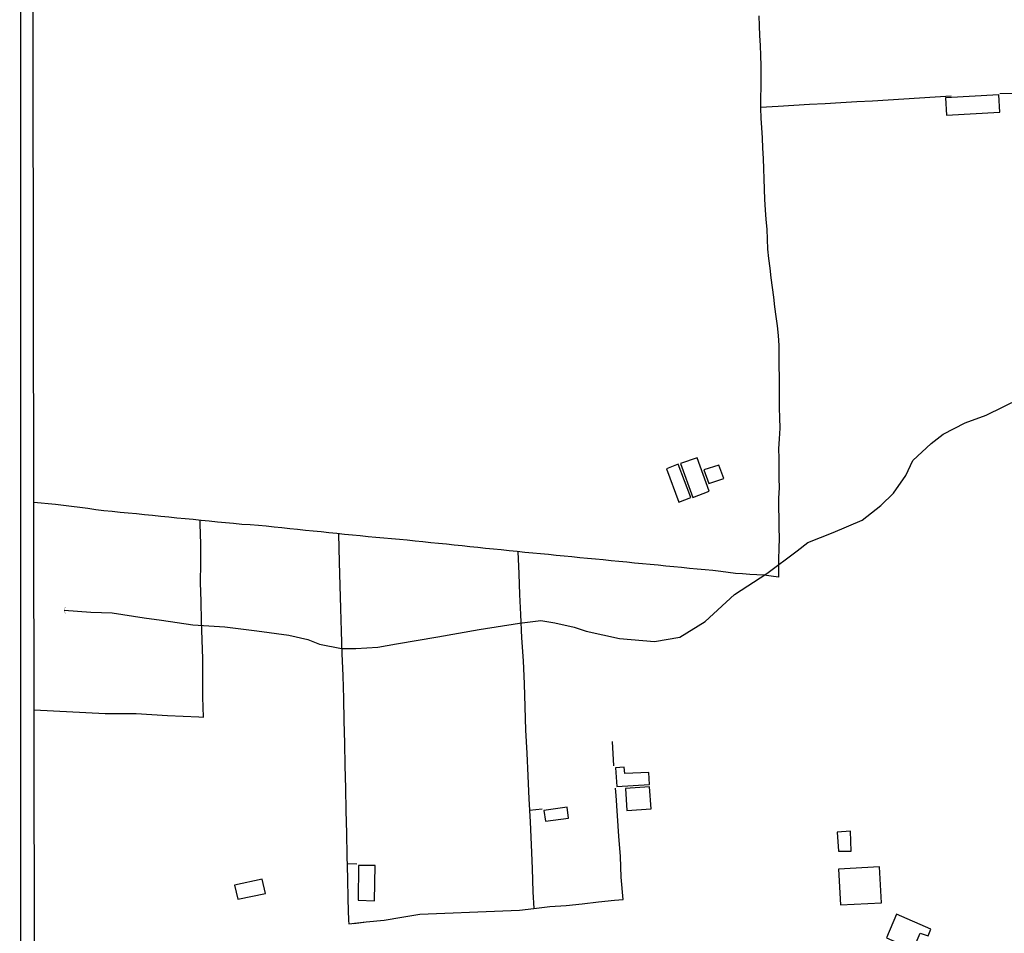
# Model space of a CAD drawing. Units: millimetres. Extents: x 183135 to 185549, y 1663196 to 1665974.
# Drawn here: x 183135 to 183355, y 1663807 to 1664011 of the extents above; entities that cross this region are included whole.
import ezdxf

# ---------------------------------------------------------------- set-up
doc = ezdxf.new("R2010")
doc.units = ezdxf.units.MM
for name, color, linetype in [('IMAGEM', 7, 'Continuous'), ('V-BUEIRO', 5, 'Continuous'), ('V-EDIFICACAO', 2, 'Continuous'), ('V-LOTE', 1, 'Continuous'), ('V-TALVEGUE', 7, 'Continuous'), ('V-TESTADA', 5, 'Continuous'), ('X-LIMITE_5000', 7, 'Continuous')]:
    doc.layers.add(name, color=color, linetype=linetype)
picture_1 = doc.add_image_def('image1.jpg', size_in_pixel=(4022, 4628))

# ---------------------------------------------------------------- blocks, each defined once
blk = doc.blocks.new('305')
at = {"color": 0, "linetype": 'ByBlock', "lineweight": -2, "const_width": 0.05}
blk.add_lwpolyline([(0.73, 0.39, 0.60863), (-0.73, 0.38)], format="xyb", dxfattribs=at)

msp = doc.modelspace()

# ---------------------------------------------------------------- linework, layer by layer
at = {"layer": 'V-EDIFICACAO'}
for points in [[(183342.06, 1663993.53), (183342.31, 1663989.65), (183354.17, 1663990.36), (183353.96, 1663994.22), (183342.06, 1663993.53)], [(183282.88, 1663911.88), (183285.68, 1663904.32), (183289.31, 1663905.67), (183286.59, 1663913.15), (183282.88, 1663911.88)], [(183279.81, 1663910.69), (183282.56, 1663903.23), (183285.19, 1663904.25), (183282.39, 1663911.7), (183279.81, 1663910.69)], [(183288.14, 1663910.44), (183289.25, 1663907.39), (183292.55, 1663908.54), (183291.5, 1663911.51), (183288.14, 1663910.44)], [(183270.5, 1663842.61), (183270.3, 1663844.09), (183268.4, 1663843.94), (183268.69, 1663839.73), (183275.98, 1663840.18), (183275.8, 1663842.89), (183270.5, 1663842.61)], [(183270.66, 1663839.3), (183270.94, 1663834.4), (183276.34, 1663834.73), (183275.97, 1663839.65), (183270.66, 1663839.3)], [(183252.41, 1663834.37), (183252.73, 1663831.97), (183257.91, 1663832.7), (183257.59, 1663835.1), (183252.41, 1663834.37)], [(183317.92, 1663829.55), (183318.22, 1663825.28), (183321.04, 1663825.31), (183320.83, 1663829.74), (183317.92, 1663829.55)], [(183211.01, 1663822.09), (183210.97, 1663814.34), (183214.61, 1663814.19), (183214.72, 1663822.08), (183211.01, 1663822.09)], [(183318.18, 1663821.3), (183318.6, 1663813.28), (183327.79, 1663813.76), (183327.36, 1663821.81), (183318.18, 1663821.3)], [(183183.34, 1663817.74), (183184.09, 1663814.58), (183190.23, 1663815.85), (183189.53, 1663819.06), (183183.34, 1663817.74)], [(183331.14, 1663811.2), (183328.91, 1663805.92), (183334.84, 1663803.37), (183336.4, 1663806.97), (183338.18, 1663806.39), (183338.77, 1663807.9), (183331.14, 1663811.2)]]:
    msp.add_lwpolyline(points, close=True, dxfattribs=at)
at = {"layer": 'V-LOTE'}
for points in [[(183300.4, 1664011.84), (183300.49, 1664009.65), (183300.58, 1664007.46), (183300.67, 1664005.23), (183300.75, 1664002.97), (183300.81, 1664000.68), (183300.87, 1663998.36), (183300.83, 1663995.95), (183300.79, 1663993.57), (183300.76, 1663991.25), (183300.81, 1663989.01), (183300.98, 1663986.83), (183301.15, 1663984.59), (183301.24, 1663982.3), (183301.33, 1663980.01), (183301.42, 1663977.72), (183301.51, 1663975.43), (183301.6, 1663973.14), (183301.69, 1663970.85), (183301.78, 1663968.56), (183301.95, 1663966.36), (183302.16, 1663964.23), (183302.22, 1663961.96), (183302.36, 1663959.77), (183302.57, 1663957.63), (183302.84, 1663955.49), (183303.11, 1663953.34), (183303.38, 1663951.19), (183303.65, 1663949.04), (183303.92, 1663946.89), (183304.19, 1663944.74), (183304.46, 1663942.59), (183304.73, 1663940.44), (183304.87, 1663938.2), (183304.88, 1663935.87), (183304.89, 1663933.55), (183304.9, 1663931.23), (183304.91, 1663928.91), (183304.92, 1663926.59), (183304.93, 1663924.28), (183305.02, 1663922.05), (183305.08, 1663919.76), (183304.93, 1663917.38), (183304.79, 1663915.16), (183304.88, 1663913.05), (183304.88, 1663913.05), (183304.87, 1663910.83), (183304.86, 1663908.61), (183304.9, 1663906.41), (183304.77, 1663904.13), (183304.81, 1663901.93), (183304.85, 1663899.73), (183304.89, 1663897.53), (183304.9, 1663895.22), (183304.85, 1663892.87), (183304.75, 1663890.51), (183304.75, 1663888.24), (183304.75, 1663886.5), (183303.17, 1663886.71), (183301.59, 1663886.92), (183299.98, 1663887.02), (183298.37, 1663887.12), (183296.76, 1663887.22), (183295.15, 1663887.32), (183293.54, 1663887.55), (183291.89, 1663887.78), (183290.15, 1663887.95), (183288.4, 1663888.12), (183286.65, 1663888.29), (183284.9, 1663888.46), (183283.15, 1663888.63), (183281.4, 1663888.8), (183279.65, 1663888.97), (183277.9, 1663889.14), (183276.15, 1663889.31), (183274.4, 1663889.48), (183272.65, 1663889.65), (183270.9, 1663889.82), (183269.15, 1663889.99), (183267.4, 1663890.16), (183265.65, 1663890.33), (183263.9, 1663890.5), (183262.15, 1663890.67), (183260.4, 1663890.84), (183258.65, 1663891.01), (183256.9, 1663891.18), (183255.15, 1663891.35), (183253.4, 1663891.52), (183251.65, 1663891.69), (183249.9, 1663891.86), (183248.15, 1663892.03), (183246.4, 1663892.21), (183244.65, 1663892.39), (183242.9, 1663892.57), (183241.15, 1663892.75), (183239.4, 1663892.93), (183237.65, 1663893.11), (183235.9, 1663893.29), (183234.15, 1663893.47), (183232.4, 1663893.65), (183230.65, 1663893.83), (183228.9, 1663894.01), (183227.15, 1663894.19), (183225.4, 1663894.37), (183223.65, 1663894.55), (183221.9, 1663894.73), (183220.15, 1663894.91), (183218.4, 1663895.06), (183216.65, 1663895.21), (183214.9, 1663895.36), (183213.15, 1663895.51), (183211.4, 1663895.69), (183209.65, 1663895.87), (183207.9, 1663896.05), (183206.15, 1663896.23), (183204.4, 1663896.41), (183202.65, 1663896.59), (183200.9, 1663896.77), (183199.15, 1663896.95), (183197.4, 1663897.13), (183195.65, 1663897.31), (183193.9, 1663897.49), (183192.15, 1663897.67), (183190.4, 1663897.85), (183188.65, 1663898.03), (183186.81, 1663898.16), (183184.97, 1663898.29), (183183.13, 1663898.44), (183181.32, 1663898.62), (183179.51, 1663898.8), (183177.7, 1663898.98), (183175.89, 1663899.16), (183174.08, 1663899.34), (183172.27, 1663899.52), (183170.46, 1663899.7), (183168.65, 1663899.88), (183166.84, 1663900.06), (183165.03, 1663900.24), (183163.22, 1663900.42), (183161.41, 1663900.6), (183159.6, 1663900.78), (183157.79, 1663900.96), (183155.98, 1663901.14), (183154.17, 1663901.32), (183152.36, 1663901.56), (183150.56, 1663901.8), (183150.56, 1663901.8), (183148.76, 1663902.04), (183146.96, 1663902.27), (183145.16, 1663902.5), (183143.36, 1663902.73), (183138.53, 1663903.14), (183138.53, 1663903.14), (183138.53, 1663903.14)], [(183300.76, 1663991.48), (183304.7, 1663991.68), (183308.21, 1663991.89), (183311.72, 1663992.1), (183315.23, 1663992.31), (183318.74, 1663992.52), (183322.25, 1663992.7), (183325.76, 1663992.88), (183329.27, 1663993.06), (183332.78, 1663993.29), (183336.29, 1663993.52), (183339.8, 1663993.75), (183343.31, 1663993.98)], [(183354.17, 1663994.51), (183359.97, 1663994.69), (183363.58, 1663994.66), (183367.24, 1663994.81), (183370.9, 1663994.96), (183374.56, 1663995.11)], [(183138.6, 1663856.87), (183154.41, 1663856.04), (183157.92, 1663856.07), (183161.4, 1663856.01), (183164.88, 1663855.82), (183168.36, 1663855.63), (183171.87, 1663855.46), (183175.33, 1663855.29), (183176.39, 1663855.23), (183176.22, 1663859.72), (183176.22, 1663863.98), (183176.22, 1663868.24), (183176.11, 1663872.5), (183175.97, 1663876.76), (183175.86, 1663881.02), (183175.75, 1663885.28), (183175.78, 1663889.62), (183175.81, 1663893.96), (183175.64, 1663898.3), (183175.64, 1663899.19)], [(183206.52, 1663896.19), (183206.66, 1663889.81), (183206.83, 1663884.64), (183206.97, 1663879.53), (183207.11, 1663874.42), (183207.3, 1663869.42), (183207.49, 1663864.42), (183207.68, 1663859.42), (183207.71, 1663854.42), (183207.88, 1663849.42), (183207.99, 1663844.39), (183208.1, 1663839.36), (183208.21, 1663834.33), (183208.32, 1663829.3), (183208.43, 1663824.27), (183208.54, 1663819.24), (183208.62, 1663814.54), (183208.81, 1663809.84), (183208.87, 1663809.06), (183212.73, 1663809.48), (183216.71, 1663809.92), (183220.69, 1663810.56), (183224.67, 1663811.2), (183228.4, 1663811.37), (183232.13, 1663811.54), (183235.83, 1663811.68), (183239.53, 1663811.82), (183243.23, 1663811.96), (183246.96, 1663812.13), (183250.14, 1663812.53), (183253.75, 1663812.92), (183257.36, 1663813.17), (183260.97, 1663813.56), (183264.58, 1663813.95), (183268.19, 1663814.37), (183270.11, 1663814.48), (183269.69, 1663819.48), (183269.5, 1663824.12), (183269.11, 1663828.65), (183268.83, 1663833.18), (183268.55, 1663837.71), (183268.38, 1663839.4)], [(183246.58, 1663892.19), (183246.8, 1663887.2), (183246.99, 1663882.6), (183247.18, 1663878.14), (183247.4, 1663872.93), (183247.76, 1663867.8), (183247.98, 1663862.67), (183248.15, 1663857.51), (183248.32, 1663852.35), (183248.57, 1663847.22), (183248.82, 1663842.09), (183249.07, 1663836.96), (183249.32, 1663831.83), (183249.57, 1663826.7), (183249.76, 1663821.46), (183249.95, 1663816.22), (183250.14, 1663812.53)], [(183268.05, 1663844.33), (183267.74, 1663849.77)], [(183249.19, 1663834.45), (183252, 1663834.72)], [(183208.47, 1663822.52), (183210.61, 1663822.49)]]:
    msp.add_lwpolyline(points, dxfattribs=at)
at = {"layer": 'V-TALVEGUE'}
msp.add_lwpolyline([(183145.29, 1663879.09), (183151.21, 1663878.65), (183156.02, 1663878.56), (183163.14, 1663877.43), (183167.04, 1663876.9), (183174.01, 1663875.84), (183181.16, 1663875.43), (183188.31, 1663874.54), (183195.46, 1663873.54), (183199.71, 1663872.54), (183202.31, 1663871.53), (183207.21, 1663870.53), (183210.4, 1663870.59), (183215.3, 1663870.89), (183219.5, 1663871.59), (183228.71, 1663873.18), (183237.92, 1663874.77), (183246.96, 1663876.19), (183251.74, 1663876.78), (183254.82, 1663876.31), (183259.13, 1663875.31), (183261.85, 1663874.42), (183269.29, 1663872.83), (183277.09, 1663872.12), (183282.76, 1663873.06), (183288.43, 1663876.6), (183294.99, 1663882.62), (183302.2, 1663887.28), (183308.93, 1663892.36), (183311.35, 1663894.25), (183316.96, 1663896.49), (183323.46, 1663899.21), (183327.65, 1663902.46), (183330.49, 1663905.23), (183333.21, 1663909.19), (183334.8, 1663912.55), (183338.88, 1663916.33), (183341.53, 1663918.45), (183346.43, 1663920.93), (183351.16, 1663922.7), (183358.78, 1663926.42)], dxfattribs=at)
at = {"layer": 'V-TESTADA'}
msp.add_lwpolyline([(183209.93, 1663809.18), (183212.73, 1663809.48), (183216.71, 1663809.92), (183220.69, 1663810.56), (183224.67, 1663811.2), (183228.4, 1663811.37), (183232.13, 1663811.54), (183235.83, 1663811.68), (183239.53, 1663811.82), (183243.23, 1663811.96), (183246.96, 1663812.13), (183250.14, 1663812.53), (183253.75, 1663812.92), (183257.36, 1663813.17), (183260.97, 1663813.56), (183264.58, 1663813.95), (183268.19, 1663814.37), (183270.11, 1663814.48), (183269.69, 1663819.48), (183269.5, 1663824.12), (183269.11, 1663828.65), (183268.83, 1663833.18), (183268.55, 1663837.71), (183268.38, 1663839.4)], dxfattribs=at)
at = {"layer": 'X-LIMITE_5000'}
msp.add_lwpolyline([(183135.36, 1665968.39), (183617.21, 1665969.12), (184099.06, 1665969.82), (184580.91, 1665970.51), (185062.76, 1665971.17), (185544.6, 1665971.82), (185545.33, 1665417.53), (185546.06, 1664863.24), (185546.79, 1664308.96), (185547.52, 1663754.67), (185548.24, 1663200.38), (185066.52, 1663199.74), (184584.79, 1663199.08), (184103.07, 1663198.39), (183621.34, 1663197.68), (183139.62, 1663196.95), (183138.76, 1663751.24), (183137.92, 1664305.53), (183137.06, 1664859.82), (183136.22, 1665414.1), (183135.36, 1665968.39)], dxfattribs=at)

# ---------------------------------------------------------------- block references
at = {"layer": 'V-BUEIRO', "xscale": 0.999998301267624, "yscale": 0.999998301267624, "zscale": 0.999998301267624, "rotation": 90}
msp.add_blockref('305', (183146.11, 1663879.12), dxfattribs=at)

# ---------------------------------------------------------------- referenced raster images: frames only (the image files are external)
at = {"layer": 'IMAGEM'}
image = msp.add_image(picture_1, insert=(183135.62, 1663196.26), size_in_units=(2413.69, 2777.37), dxfattribs=at)
image.dxf.flags = 7

doc.saveas('drawing.dxf')
